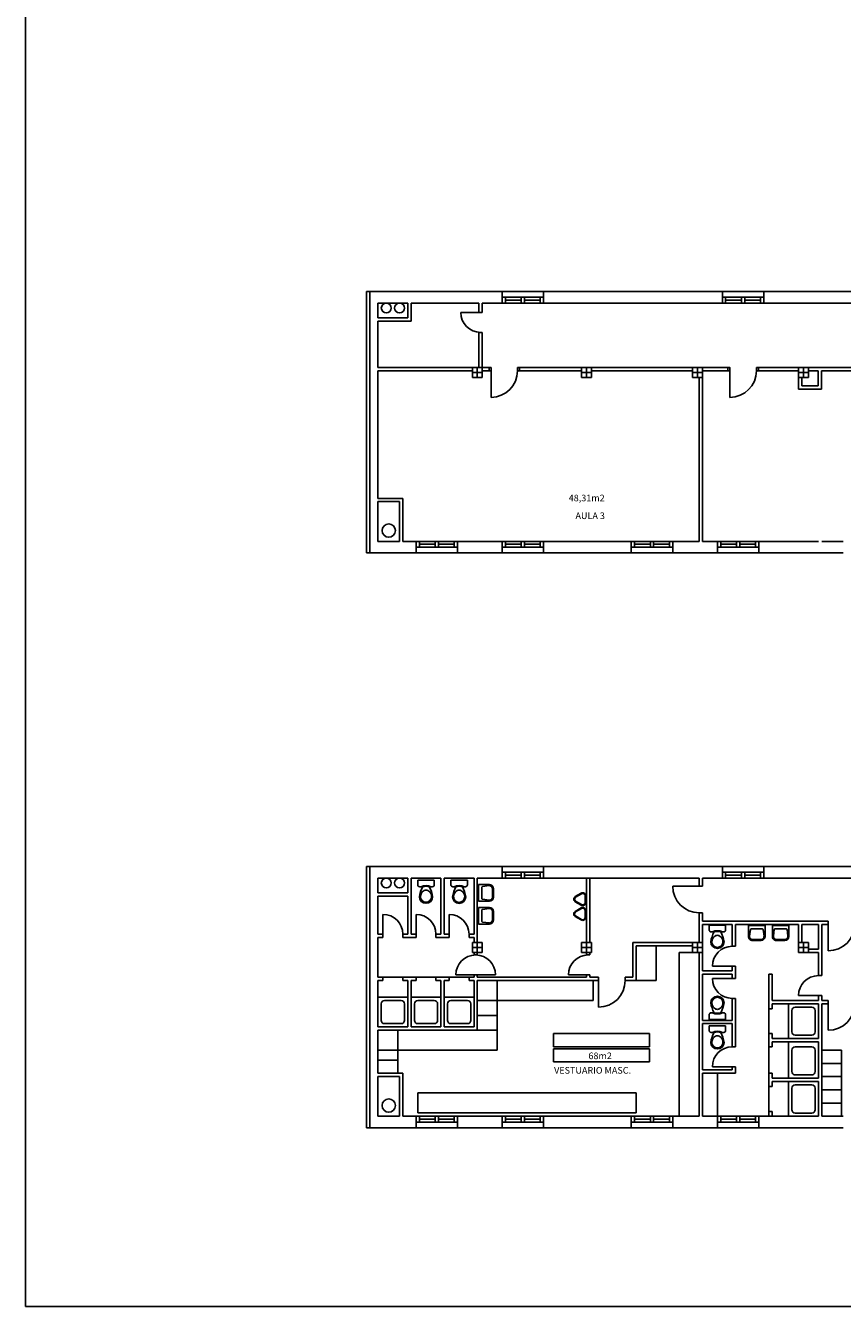
# Model space of a CAD drawing. Extents: x 2477 to 3827, y -929 to 704.
# Drawn here: x 2477 to 2723, y 72 to 459 of the extents above; entities that cross this region are included whole.
import ezdxf

# ---------------------------------------------------------------- set-up
doc = ezdxf.new("R2010")
doc.units = 0
doc.header["$LTSCALE"] = 15
doc.layers.add('VENTANA', color=1, linetype='Continuous')

# ---------------------------------------------------------------- blocks, each defined once
blk = doc.blocks.new('WATER')
at = {"layer": 'VENTANA'}
for p, q in [((-2.5, -2.05), (-2.5, -0.65)), ((2.5, -0.65), (-2.5, -0.65)), ((-1.52, -2.65), (-1.9, -2.65)), ((1.9, -2.65), (1.52, -2.65)), ((2.5, -2.05), (2.5, -0.65))]:
    blk.add_line(p, q, dxfattribs=at)
for centre, radius, start, end in [((-1.9, -2.05), 0.601, 180, 270), ((8.09, -7.35), 10.23, 152.6778, 170.4523), ((0.3, -5.61), 2, 115.241, 194.5388), ((0, -5.65), 3.36, 63.1576, 116.8424), ((0, -5.65), 3.16, 71.5651, 108.4349), ((0, -4.96), 1.29, 90, 115.241), ((0, -4.96), 1.29, 64.759, 90), ((-0.3, -5.61), 2, 345.4612, 64.759), ((-8.09, -7.35), 10.23, 9.5477, 27.3222), ((1.9, -2.05), 0.601, 270, 0), ((0, -5.65), 2, 180, 0), ((0, -5.65), 1.7, 180, 0)]:
    blk.add_arc(centre, radius, start, end, dxfattribs=at)
blk = doc.blocks.new('LAVABO')
at = {"layer": 'VENTANA'}
for p, q in [((0.36, -2.5), (0.36, 2.5)), ((3.66, 2.5), (0.36, 2.5)), ((1.36, -1.7), (1.36, 1.7)), ((1.56, 1.93), (3.54, 2.19)), ((4.56, -1.3), (4.56, 1.3)), ((4.86, -1.3), (4.86, 1.3)), ((3.66, -2.5), (0.36, -2.5)), ((1.56, -1.93), (3.54, -2.19))]:
    blk.add_line(p, q, dxfattribs=at)
for centre, radius, start, end in [((1.59, 1.7), 0.23, 97.6287, 180), ((3.66, 1.3), 0.9, 0, 97.6287), ((3.66, 1.3), 1.2, 0, 90), ((1.59, -1.7), 0.23, 180, 262.3713), ((3.66, -1.3), 0.9, 262.3713, 0), ((3.66, -1.3), 1.2, 270, 0)]:
    blk.add_arc(centre, radius, start, end, dxfattribs=at)

msp = doc.modelspace()

# ---------------------------------------------------------------- linework, layer by layer
at = {"color": 6}
for p, q in [((2476.7, 645.91), (2476.7, 71.91)), ((2476.7, 71.91), (3316.7, 71.91))]:
    msp.add_line(p, q, dxfattribs=at)
for p, q in [((2579.62, 299.54), (2579.62, 378.54)), ((2620.62, 378.54), (2579.62, 378.54)), ((2580.62, 299.54), (2580.62, 378.54)), ((2620.62, 375.04), (2620.62, 378.54)), ((2633.12, 375.04), (2633.12, 378.54)), ((2687.12, 378.54), (2633.12, 378.54)), ((2687.12, 375.04), (2687.12, 378.54)), ((2741.62, 378.54), (2699.62, 378.54)), ((2699.62, 375.04), (2699.62, 378.54)), ((2592.12, 375.04), (2583.12, 375.04)), ((2583.12, 370.54), (2583.12, 375.04)), ((2592.12, 370.54), (2592.12, 375.04)), ((2613.62, 375.04), (2593.12, 375.04)), ((2593.12, 369.54), (2593.12, 375.04)), ((2613.62, 372.18), (2613.62, 375.04)), ((2614.62, 372.18), (2613.62, 372.18)), ((2620.62, 375.04), (2614.62, 375.04)), ((2614.62, 372.18), (2614.62, 375.04)), ((2687.12, 375.04), (2633.12, 375.04)), ((2745.12, 375.04), (2699.62, 375.04)), ((2592.12, 370.54), (2583.12, 370.54)), ((2593.12, 369.54), (2583.12, 369.54)), ((2583.12, 355.54), (2583.12, 369.54)), ((2613.62, 366.18), (2614.62, 366.18)), ((2613.62, 355.54), (2613.62, 366.18)), ((2614.62, 355.54), (2614.62, 366.18)), ((2614.62, 355.54), (2583.12, 355.54)), ((2583.12, 316.04), (2583.12, 354.54)), ((2611.62, 354.54), (2583.12, 354.54)), ((2611.62, 352.54), (2611.62, 355.54)), ((2611.62, 354.54), (2611.62, 355.54)), ((2611.62, 352.54), (2614.62, 352.54)), ((2614.62, 352.54), (2614.62, 355.54)), ((2617.25, 355.54), (2614.62, 355.54)), ((2617.25, 354.54), (2614.62, 354.54)), ((2617.25, 355.54), (2617.25, 354.54)), ((2680.12, 355.54), (2625.25, 355.54)), ((2625.25, 355.54), (2625.25, 354.54)), ((2644.62, 354.54), (2625.25, 354.54)), ((2644.62, 355.54), (2647.62, 355.54)), ((2644.62, 352.54), (2644.62, 355.54)), ((2644.62, 352.54), (2647.62, 352.54)), ((2647.62, 352.54), (2647.62, 355.54)), ((2678.12, 354.54), (2647.62, 354.54)), ((2678.12, 352.54), (2678.12, 355.54)), ((2678.12, 355.54), (2681.12, 355.54)), ((2678.12, 352.54), (2681.12, 352.54)), ((2680.12, 303.04), (2680.12, 352.54)), ((2681.12, 352.54), (2681.12, 355.54)), ((2681.12, 303.04), (2681.12, 355.54)), ((2689.41, 355.54), (2681.12, 355.54)), ((2689.41, 354.54), (2681.12, 354.54)), ((2784.58, 355.54), (2697.41, 355.54)), ((2710.12, 354.54), (2697.41, 354.54)), ((2710.12, 352.54), (2710.12, 355.54)), ((2719.12, 355.54), (2710.12, 355.54)), ((2710.12, 349.04), (2710.12, 354.54)), ((2710.12, 352.54), (2713.12, 352.54)), ((2711.12, 350.04), (2711.12, 352.54)), ((2713.12, 352.54), (2713.12, 355.54)), ((2716.1, 354.54), (2713.12, 354.54)), ((2716.1, 350.04), (2716.1, 354.54)), ((2785.17, 354.54), (2717.1, 354.54)), ((2717.1, 349.04), (2717.1, 354.54)), ((2710.12, 349.04), (2717.1, 349.04)), ((2711.12, 350.04), (2716.1, 350.04)), ((2590.62, 316.04), (2583.12, 316.04)), ((2583.12, 303.04), (2583.12, 315.04)), ((2589.62, 315.04), (2583.12, 315.04)), ((2589.62, 303.04), (2589.62, 315.04)), ((2590.62, 303.04), (2590.62, 316.04)), ((2589.62, 303.04), (2583.12, 303.04)), ((2594.62, 303.04), (2590.62, 303.04)), ((2594.62, 299.54), (2594.62, 303.04)), ((2607.12, 299.54), (2607.12, 303.04)), ((2620.62, 303.04), (2607.12, 303.04)), ((2620.62, 299.54), (2620.62, 303.04)), ((2633.12, 299.54), (2633.12, 303.04)), ((2659.62, 303.04), (2633.12, 303.04)), ((2659.62, 299.54), (2659.62, 303.04)), ((2672.12, 299.54), (2672.12, 303.04)), ((2680.12, 303.04), (2672.12, 303.04)), ((2685.62, 303.04), (2681.12, 303.04)), ((2685.62, 299.54), (2685.62, 303.04)), ((2698.12, 299.54), (2698.12, 303.04)), ((2716.12, 303.04), (2698.12, 303.04)), ((2723.62, 303.04), (2717.12, 303.04)), ((2594.62, 299.54), (2579.62, 299.54)), ((2620.62, 299.54), (2607.12, 299.54)), ((2659.62, 299.54), (2633.12, 299.54)), ((2685.62, 299.54), (2672.12, 299.54)), ((2723.62, 299.54), (2698.12, 299.54)), ((2579.62, 125.83), (2579.62, 204.83)), ((2620.62, 204.83), (2579.62, 204.83)), ((2580.62, 125.83), (2580.62, 204.83)), ((2592.12, 201.33), (2583.12, 201.33)), ((2583.12, 196.83), (2583.12, 201.33)), ((2592.12, 196.83), (2592.12, 201.33)), ((2593.12, 184.33), (2593.12, 201.33)), ((2602.12, 201.33), (2593.12, 201.33)), ((2602.12, 184.33), (2602.12, 201.33)), ((2612.12, 201.33), (2603.12, 201.33)), ((2603.12, 184.33), (2603.12, 201.33)), ((2612.12, 184.33), (2612.12, 201.33)), ((2620.62, 201.33), (2613.12, 201.33)), ((2613.12, 181.83), (2613.12, 201.33)), ((2620.62, 201.33), (2620.62, 204.83)), ((2633.12, 201.33), (2633.12, 204.83)), ((2687.12, 204.83), (2633.12, 204.83)), ((2680.12, 201.33), (2633.12, 201.33)), ((2646.12, 181.83), (2646.12, 201.33)), ((2647.12, 181.83), (2647.12, 201.33)), ((2680.12, 198.83), (2680.12, 201.33)), ((2687.12, 201.33), (2681.12, 201.33)), ((2681.12, 198.83), (2681.12, 201.33)), ((2687.12, 201.33), (2687.12, 204.83)), ((2741.62, 204.83), (2699.62, 204.83)), ((2699.62, 201.33), (2699.62, 204.83)), ((2745.12, 201.33), (2699.62, 201.33)), ((2681.12, 198.83), (2680.12, 198.83)), ((2592.12, 196.83), (2583.12, 196.83)), ((2592.12, 195.83), (2583.12, 195.83)), ((2583.12, 184.33), (2583.12, 195.83)), ((2592.12, 184.33), (2592.12, 195.83)), ((2680.12, 181.83), (2680.12, 190.83)), ((2681.12, 190.83), (2680.12, 190.83)), ((2681.12, 188.33), (2681.12, 190.83)), ((2719.12, 188.33), (2681.12, 188.33)), ((2681.12, 181.83), (2681.12, 187.33)), ((2690.12, 187.33), (2681.12, 187.33)), ((2690.12, 180.71), (2690.12, 187.33)), ((2710.12, 187.33), (2691.12, 187.33)), ((2691.12, 180.71), (2691.12, 187.33)), ((2710.12, 181.83), (2710.12, 187.33)), ((2716.12, 187.33), (2711.12, 187.33)), ((2711.12, 181.83), (2711.12, 187.33)), ((2716.12, 179.83), (2716.12, 187.33)), ((2719.12, 187.33), (2717.12, 187.33)), ((2717.12, 171.83), (2717.12, 187.33)), ((2719.12, 187.33), (2719.12, 188.33)), ((2584.62, 184.33), (2583.12, 184.33)), ((2584.62, 183.33), (2583.12, 183.33)), ((2583.12, 171.33), (2583.12, 183.33)), ((2584.62, 183.33), (2584.62, 184.33)), ((2592.12, 184.33), (2590.62, 184.33)), ((2590.62, 183.33), (2590.62, 184.33)), ((2594.62, 183.33), (2590.62, 183.33)), ((2594.62, 184.33), (2593.12, 184.33)), ((2594.62, 183.33), (2594.62, 184.33)), ((2602.12, 184.33), (2600.62, 184.33)), ((2600.62, 183.33), (2600.62, 184.33)), ((2604.62, 183.33), (2600.62, 183.33)), ((2604.62, 184.33), (2603.12, 184.33)), ((2604.62, 183.33), (2604.62, 184.33)), ((2612.12, 184.33), (2610.62, 184.33)), ((2610.62, 183.33), (2610.62, 184.33)), ((2612.12, 183.33), (2610.62, 183.33)), ((2612.12, 181.83), (2612.12, 183.33)), ((2611.62, 181.83), (2614.62, 181.83)), ((2611.62, 178.83), (2611.62, 181.83)), ((2611.62, 178.83), (2614.62, 178.83)), ((2612.12, 178.83), (2612.12, 178.08)), ((2612.12, 178.08), (2613.12, 178.08)), ((2613.12, 178.83), (2613.12, 178.08)), ((2614.62, 178.83), (2614.62, 181.83)), ((2644.62, 181.83), (2647.62, 181.83)), ((2644.62, 178.83), (2644.62, 181.83)), ((2644.62, 178.83), (2647.62, 178.83)), ((2646.12, 178.83), (2646.12, 178.08)), ((2646.12, 178.08), (2647.12, 178.08)), ((2647.12, 178.83), (2647.12, 178.08)), ((2647.62, 178.83), (2647.62, 181.83)), ((2678.12, 181.83), (2660.12, 181.83)), ((2660.12, 171.33), (2660.12, 181.83)), ((2661.12, 170.33), (2661.12, 180.83)), ((2678.12, 180.83), (2661.12, 180.83)), ((2678.12, 178.83), (2678.12, 181.83)), ((2678.12, 181.83), (2681.12, 181.83)), ((2678.12, 178.83), (2681.12, 178.83)), ((2680.12, 129.33), (2680.12, 178.83)), ((2681.12, 178.83), (2681.12, 181.83)), ((2681.12, 173.33), (2681.12, 178.83)), ((2691.12, 180.71), (2690.12, 180.71)), ((2710.12, 181.83), (2713.12, 181.83)), ((2710.12, 178.83), (2710.12, 181.83)), ((2710.12, 178.83), (2713.12, 178.83)), ((2713.12, 178.83), (2713.12, 181.83)), ((2713.12, 179.83), (2716.12, 179.83)), ((2713.12, 178.83), (2716.12, 178.83)), ((2716.12, 171.83), (2716.12, 178.83)), ((2691.12, 174.71), (2690.12, 174.71)), ((2690.12, 173.33), (2690.12, 174.71)), ((2691.12, 170.96), (2691.12, 174.71)), ((2584.62, 171.33), (2583.12, 171.33)), ((2584.62, 170.33), (2583.12, 170.33)), ((2583.12, 156.33), (2583.12, 170.33)), ((2584.62, 171.33), (2584.62, 170.33)), ((2590.62, 171.33), (2590.62, 170.33)), ((2594.62, 171.33), (2590.62, 171.33)), ((2592.12, 170.33), (2590.62, 170.33)), ((2592.12, 170.33), (2592.12, 156.33)), ((2594.62, 170.33), (2593.12, 170.33)), ((2593.12, 170.33), (2593.12, 156.33)), ((2594.62, 171.33), (2594.62, 170.33)), ((2604.62, 171.33), (2600.62, 171.33)), ((2600.62, 171.33), (2600.62, 170.33)), ((2602.12, 170.33), (2600.62, 170.33)), ((2602.12, 170.33), (2602.12, 156.33)), ((2604.62, 170.33), (2603.12, 170.33)), ((2603.12, 170.33), (2603.12, 156.33)), ((2604.62, 171.33), (2604.62, 170.33)), ((2610.62, 171.33), (2610.62, 170.33)), ((2612.12, 171.33), (2610.62, 171.33)), ((2612.12, 170.33), (2610.62, 170.33)), ((2613.12, 172.08), (2612.12, 172.08)), ((2612.12, 172.08), (2612.12, 171.33)), ((2612.12, 170.33), (2612.12, 156.33)), ((2613.12, 172.08), (2613.12, 171.33)), ((2646.12, 171.33), (2613.12, 171.33)), ((2613.12, 170.33), (2613.12, 155.33)), ((2649.75, 170.33), (2613.12, 170.33)), ((2646.12, 172.08), (2646.12, 171.33)), ((2647.12, 172.08), (2646.12, 172.08)), ((2647.12, 172.08), (2647.12, 171.33)), ((2649.75, 171.33), (2647.12, 171.33)), ((2649.75, 171.33), (2649.75, 170.33)), ((2660.12, 171.33), (2657.75, 171.33)), ((2657.75, 171.33), (2657.75, 170.33)), ((2661.12, 170.33), (2657.75, 170.33)), ((2690.12, 173.33), (2681.12, 173.33)), ((2690.12, 172.33), (2681.12, 172.33)), ((2681.12, 158.33), (2681.12, 172.33)), ((2690.12, 170.96), (2690.12, 172.33)), ((2691.12, 170.96), (2690.12, 170.96)), ((2702.12, 172.33), (2701.12, 172.33)), ((2701.12, 161.83), (2701.12, 172.33)), ((2702.12, 164.33), (2702.12, 172.33)), ((2717.12, 171.83), (2716.12, 171.83)), ((2690.12, 158.33), (2690.12, 164.96)), ((2691.12, 164.96), (2690.12, 164.96)), ((2691.12, 150.33), (2691.12, 164.96)), ((2716.12, 164.33), (2702.12, 164.33)), ((2716.12, 163.33), (2702.12, 163.33)), ((2702.12, 161.83), (2702.12, 163.33)), ((2716.12, 164.33), (2716.12, 165.83)), ((2717.12, 165.83), (2716.12, 165.83)), ((2716.12, 152.83), (2716.12, 163.33)), ((2717.12, 164.33), (2717.12, 165.83)), ((2719.12, 164.33), (2717.12, 164.33)), ((2717.12, 129.33), (2717.12, 163.33)), ((2719.12, 163.33), (2717.12, 163.33)), ((2719.12, 163.33), (2719.12, 164.33)), ((2702.12, 161.83), (2701.12, 161.83)), ((2592.12, 156.33), (2583.12, 156.33)), ((2613.12, 155.33), (2583.12, 155.33)), ((2583.12, 142.33), (2583.12, 155.33)), ((2602.12, 156.33), (2593.12, 156.33)), ((2612.12, 156.33), (2603.12, 156.33)), ((2690.12, 158.33), (2681.12, 158.33)), ((2690.12, 157.33), (2681.12, 157.33)), ((2681.12, 143.33), (2681.12, 157.33)), ((2690.12, 150.33), (2690.12, 157.33)), ((2702.12, 154.33), (2701.12, 154.33)), ((2701.12, 150.33), (2701.12, 154.33)), ((2702.12, 152.83), (2702.12, 154.33)), ((2716.12, 152.83), (2702.12, 152.83)), ((2716.12, 151.83), (2702.12, 151.83)), ((2702.12, 150.33), (2702.12, 151.83)), ((2716.12, 140.83), (2716.12, 151.83)), ((2691.12, 150.33), (2690.12, 150.33)), ((2702.12, 150.33), (2701.12, 150.33)), ((2690.12, 143.33), (2681.12, 143.33)), ((2690.12, 143.33), (2690.12, 144.33)), ((2691.12, 144.33), (2690.12, 144.33)), ((2691.12, 142.33), (2691.12, 144.33)), ((2590.62, 142.33), (2583.12, 142.33)), ((2583.12, 129.33), (2583.12, 141.33)), ((2589.62, 141.33), (2583.12, 141.33)), ((2589.62, 129.33), (2589.62, 141.33)), ((2590.62, 129.33), (2590.62, 142.33)), ((2681.12, 129.33), (2681.12, 142.33)), ((2691.12, 142.33), (2681.12, 142.33)), ((2702.12, 142.33), (2701.12, 142.33)), ((2701.12, 138.33), (2701.12, 142.33)), ((2702.12, 140.83), (2702.12, 142.33)), ((2716.12, 140.83), (2702.12, 140.83)), ((2716.12, 139.83), (2702.12, 139.83)), ((2702.12, 138.33), (2702.12, 139.83)), ((2716.12, 129.33), (2716.12, 139.83)), ((2702.12, 138.33), (2701.12, 138.33)), ((2589.62, 129.33), (2583.12, 129.33)), ((2594.62, 129.33), (2590.62, 129.33)), ((2594.62, 125.83), (2594.62, 129.33)), ((2607.12, 125.83), (2607.12, 129.33)), ((2620.62, 129.33), (2607.12, 129.33)), ((2620.62, 125.83), (2620.62, 129.33)), ((2633.12, 125.83), (2633.12, 129.33)), ((2659.62, 129.33), (2633.12, 129.33)), ((2659.62, 125.83), (2659.62, 129.33)), ((2672.12, 125.83), (2672.12, 129.33)), ((2680.12, 129.33), (2672.12, 129.33)), ((2685.62, 129.33), (2681.12, 129.33)), ((2685.62, 125.83), (2685.62, 129.33)), ((2698.12, 125.83), (2698.12, 129.33)), ((2716.12, 129.33), (2698.12, 129.33)), ((2701.12, 129.33), (2701.12, 130.83)), ((2702.12, 130.83), (2701.12, 130.83)), ((2702.12, 129.33), (2702.12, 130.83)), ((2723.62, 129.33), (2717.12, 129.33)), ((2594.62, 125.83), (2579.62, 125.83)), ((2620.62, 125.83), (2607.12, 125.83)), ((2659.62, 125.83), (2633.12, 125.83)), ((2685.62, 125.83), (2672.12, 125.83)), ((2723.62, 125.83), (2698.12, 125.83))]:
    msp.add_line(p, q)
for centre, radius in [((2585.62, 373.54), 1.5), ((2589.62, 373.54), 1.5), ((2586.37, 306.29), 2), ((2585.62, 199.83), 1.5), ((2589.62, 199.83), 1.5), ((2586.37, 132.58), 2)]:
    msp.add_circle(centre, radius)
at = {"layer": 'VENTANA'}
for p, q in [((2620.62, 378.54), (2633.12, 378.54)), ((2620.62, 376.79), (2633.12, 376.79)), ((2621.62, 376.79), (2621.62, 375.04)), ((2621.62, 375.92), (2626.37, 375.92)), ((2626.37, 376.79), (2626.37, 375.04)), ((2627.37, 376.79), (2627.37, 375.04)), ((2627.37, 375.92), (2632.12, 375.92)), ((2632.12, 376.79), (2632.12, 375.04)), ((2687.12, 378.54), (2699.62, 378.54)), ((2687.12, 376.79), (2699.62, 376.79)), ((2688.12, 376.79), (2688.12, 375.04)), ((2688.12, 375.92), (2692.87, 375.92)), ((2692.87, 376.79), (2692.87, 375.04)), ((2693.87, 376.79), (2693.87, 375.04)), ((2693.87, 375.92), (2698.62, 375.92)), ((2698.62, 376.79), (2698.62, 375.04)), ((2608.12, 372.18), (2613.62, 372.18)), ((2633.12, 375.04), (2620.62, 375.04)), ((2699.62, 375.04), (2687.12, 375.04)), ((2611.62, 354.04), (2614.62, 354.04)), ((2613.12, 352.54), (2613.12, 355.54)), ((2617.25, 354.54), (2617.25, 346.54)), ((2644.62, 354.04), (2647.62, 354.04)), ((2646.12, 352.54), (2646.12, 355.54)), ((2678.12, 354.04), (2681.12, 354.04)), ((2679.62, 352.54), (2679.62, 355.54)), ((2689.41, 354.54), (2689.41, 346.54)), ((2710.12, 354.04), (2713.12, 354.04)), ((2711.62, 352.54), (2711.62, 355.54)), ((2607.12, 303.04), (2594.62, 303.04)), ((2595.62, 301.29), (2595.62, 303.04)), ((2595.62, 302.17), (2600.37, 302.17)), ((2600.37, 301.29), (2600.37, 303.04)), ((2601.37, 301.29), (2601.37, 303.04)), ((2601.37, 302.17), (2606.12, 302.17)), ((2606.12, 301.29), (2606.12, 303.04)), ((2633.12, 303.04), (2620.62, 303.04)), ((2621.62, 301.29), (2621.62, 303.04)), ((2621.62, 302.17), (2626.37, 302.17)), ((2626.37, 301.29), (2626.37, 303.04)), ((2627.37, 301.29), (2627.37, 303.04)), ((2627.37, 302.17), (2632.12, 302.17)), ((2632.12, 301.29), (2632.12, 303.04)), ((2672.12, 303.04), (2659.62, 303.04)), ((2660.62, 301.29), (2660.62, 303.04)), ((2660.62, 302.17), (2665.37, 302.17)), ((2665.37, 301.29), (2665.37, 303.04)), ((2666.37, 301.29), (2666.37, 303.04)), ((2666.37, 302.17), (2671.12, 302.17)), ((2671.12, 301.29), (2671.12, 303.04)), ((2698.12, 303.04), (2685.62, 303.04)), ((2686.62, 301.29), (2686.62, 303.04)), ((2686.62, 302.17), (2691.37, 302.17)), ((2691.37, 301.29), (2691.37, 303.04)), ((2692.37, 301.29), (2692.37, 303.04)), ((2692.37, 302.17), (2697.12, 302.17)), ((2697.12, 301.29), (2697.12, 303.04)), ((2594.62, 301.29), (2607.12, 301.29)), ((2594.62, 299.54), (2607.12, 299.54)), ((2620.62, 301.29), (2633.12, 301.29)), ((2620.62, 299.54), (2633.12, 299.54)), ((2659.62, 301.29), (2672.12, 301.29)), ((2659.62, 299.54), (2672.12, 299.54)), ((2685.62, 301.29), (2698.12, 301.29)), ((2685.62, 299.54), (2698.12, 299.54)), ((2620.62, 204.83), (2633.12, 204.83)), ((2620.62, 203.08), (2633.12, 203.08)), ((2633.12, 201.33), (2620.62, 201.33)), ((2621.62, 203.08), (2621.62, 201.33)), ((2621.62, 202.21), (2626.37, 202.21)), ((2626.37, 203.08), (2626.37, 201.33)), ((2627.37, 203.08), (2627.37, 201.33)), ((2627.37, 202.21), (2632.12, 202.21)), ((2632.12, 203.08), (2632.12, 201.33)), ((2687.12, 204.83), (2699.62, 204.83)), ((2687.12, 203.08), (2699.62, 203.08)), ((2699.62, 201.33), (2687.12, 201.33)), ((2688.12, 203.08), (2688.12, 201.33)), ((2688.12, 202.21), (2692.87, 202.21)), ((2692.87, 203.08), (2692.87, 201.33)), ((2693.87, 203.08), (2693.87, 201.33)), ((2693.87, 202.21), (2698.62, 202.21)), ((2698.62, 203.08), (2698.62, 201.33)), ((2600.12, 200.69), (2595.12, 200.69)), ((2595.12, 199.29), (2595.12, 200.69)), ((2596.1, 198.69), (2595.72, 198.69)), ((2599.52, 198.69), (2599.14, 198.69)), ((2600.12, 199.29), (2600.12, 200.69)), ((2616.78, 199.33), (2613.48, 199.33)), ((2613.48, 194.33), (2613.48, 199.33)), ((2614.48, 195.14), (2614.48, 198.53)), ((2614.68, 198.76), (2616.66, 199.03)), ((2617.68, 195.53), (2617.68, 198.13)), ((2617.98, 195.53), (2617.98, 198.13)), ((2680.12, 198.83), (2672.12, 198.83)), ((2616.78, 194.33), (2613.48, 194.33)), ((2614.68, 194.91), (2616.66, 194.64)), ((2642.71, 195.73), (2644.51, 196.76)), ((2644.51, 193.13), (2642.71, 194.16)), ((2642.81, 195.55), (2644.61, 196.59)), ((2644.61, 193.3), (2642.81, 194.34)), ((2645.66, 195.98), (2645.66, 193.91)), ((2645.86, 195.98), (2645.86, 193.91)), ((2584.62, 184.33), (2584.62, 190.33)), ((2594.62, 184.33), (2594.62, 190.33)), ((2604.62, 184.33), (2604.62, 190.33)), ((2613.48, 187.43), (2613.48, 192.43)), ((2616.78, 192.43), (2613.48, 192.43)), ((2614.48, 188.23), (2614.48, 191.63)), ((2614.68, 191.86), (2616.66, 192.12)), ((2617.68, 188.63), (2617.68, 191.23)), ((2617.98, 188.63), (2617.98, 191.23)), ((2642.71, 191.25), (2644.51, 192.29)), ((2644.51, 188.66), (2642.71, 189.69)), ((2642.81, 191.08), (2644.61, 192.12)), ((2644.61, 188.83), (2642.81, 189.87)), ((2645.66, 191.51), (2645.66, 189.44)), ((2645.86, 191.51), (2645.86, 189.44)), ((2616.78, 187.43), (2613.48, 187.43)), ((2614.68, 188.01), (2616.66, 187.74)), ((2719.12, 187.33), (2719.12, 179.33)), ((2611.62, 180.33), (2614.62, 180.33)), ((2613.12, 178.83), (2613.12, 181.83)), ((2644.62, 180.33), (2647.62, 180.33)), ((2646.12, 178.83), (2646.12, 181.83)), ((2667.12, 170.33), (2667.12, 180.83)), ((2674.12, 129.33), (2674.12, 178.83)), ((2678.12, 178.83), (2674.12, 178.83)), ((2678.12, 180.33), (2681.12, 180.33)), ((2679.62, 178.83), (2679.62, 181.83)), ((2710.12, 180.33), (2713.12, 180.33)), ((2711.62, 178.83), (2711.62, 181.83)), ((2690.12, 174.71), (2684.12, 174.71)), ((2584.62, 171.33), (2590.62, 171.33)), ((2594.62, 171.33), (2600.62, 171.33)), ((2604.62, 171.33), (2610.62, 171.33)), ((2606.62, 172.08), (2612.12, 172.08)), ((2613.12, 172.08), (2618.62, 172.08)), ((2619.12, 170.33), (2619.12, 149.33)), ((2640.62, 172.08), (2646.12, 172.08)), ((2648.12, 170.33), (2648.12, 164.33)), ((2649.75, 170.33), (2649.75, 162.33)), ((2661.12, 170.33), (2667.12, 170.33)), ((2690.12, 170.96), (2684.12, 170.96)), ((2592.12, 165.33), (2583.12, 165.33)), ((2584.12, 158.33), (2584.12, 163.33)), ((2590.12, 164.33), (2585.12, 164.33)), ((2591.12, 163.33), (2591.12, 158.33)), ((2602.12, 165.33), (2593.12, 165.33)), ((2594.12, 158.33), (2594.12, 163.33)), ((2600.12, 164.33), (2595.12, 164.33)), ((2601.12, 163.33), (2601.12, 158.33)), ((2612.12, 165.33), (2603.12, 165.33)), ((2604.12, 158.33), (2604.12, 163.33)), ((2610.12, 164.33), (2605.12, 164.33)), ((2611.12, 163.33), (2611.12, 158.33)), ((2619.12, 164.33), (2613.12, 164.33)), ((2648.12, 164.33), (2619.12, 164.33)), ((2707.12, 152.83), (2707.12, 163.33)), ((2716.12, 165.83), (2710.12, 165.83)), ((2719.12, 163.33), (2719.12, 155.33)), ((2613.12, 159.83), (2619.12, 159.83)), ((2701.12, 154.33), (2701.12, 161.83)), ((2708.12, 154.83), (2708.12, 161.33)), ((2714.12, 162.33), (2709.12, 162.33)), ((2715.12, 154.83), (2715.12, 161.33)), ((2590.12, 157.33), (2585.12, 157.33)), ((2589.12, 142.33), (2589.12, 155.33)), ((2600.12, 157.33), (2595.12, 157.33)), ((2610.12, 157.33), (2605.12, 157.33)), ((2613.12, 155.33), (2619.12, 155.33)), ((2665.12, 154.33), (2636.12, 154.33)), ((2636.12, 154.33), (2636.12, 150.33)), ((2665.12, 150.33), (2665.12, 154.33)), ((2707.12, 140.83), (2707.12, 151.83)), ((2714.12, 153.83), (2709.12, 153.83)), ((2589.12, 149.33), (2583.12, 149.33)), ((2619.12, 149.33), (2589.12, 149.33)), ((2665.12, 150.33), (2636.12, 150.33)), ((2636.12, 149.75), (2636.12, 145.75)), ((2665.12, 149.75), (2636.12, 149.75)), ((2665.12, 145.75), (2665.12, 149.75)), ((2701.12, 142.33), (2701.12, 150.33)), ((2708.12, 142.83), (2708.12, 149.33)), ((2714.12, 150.33), (2709.12, 150.33)), ((2715.12, 142.83), (2715.12, 149.33)), ((2723.12, 149.33), (2717.12, 149.33)), ((2723.12, 129.33), (2723.12, 149.33)), ((2589.12, 146.33), (2583.12, 146.33)), ((2665.12, 145.75), (2636.12, 145.75)), ((2690.12, 144.33), (2684.12, 144.33)), ((2723.12, 145.33), (2717.12, 145.33)), ((2685.62, 129.33), (2685.62, 142.33)), ((2707.12, 129.33), (2707.12, 139.83)), ((2714.12, 141.83), (2709.12, 141.83)), ((2723.12, 141.33), (2717.12, 141.33)), ((2595.12, 130.42), (2595.12, 136.42)), ((2595.12, 136.42), (2661.12, 136.42)), ((2661.12, 130.42), (2661.12, 136.42)), ((2701.12, 130.83), (2701.12, 138.33)), ((2708.12, 131.33), (2708.12, 137.83)), ((2714.12, 138.83), (2709.12, 138.83)), ((2715.12, 131.33), (2715.12, 137.83)), ((2723.12, 137.33), (2717.12, 137.33)), ((2723.12, 133.33), (2717.12, 133.33)), ((2607.12, 129.33), (2594.62, 129.33)), ((2595.12, 130.42), (2661.12, 130.42)), ((2595.62, 127.58), (2595.62, 129.33)), ((2595.62, 128.46), (2600.37, 128.46)), ((2600.37, 127.58), (2600.37, 129.33)), ((2601.37, 127.58), (2601.37, 129.33)), ((2601.37, 128.46), (2606.12, 128.46)), ((2606.12, 127.58), (2606.12, 129.33)), ((2633.12, 129.33), (2620.62, 129.33)), ((2621.62, 127.58), (2621.62, 129.33)), ((2621.62, 128.46), (2626.37, 128.46)), ((2626.37, 127.58), (2626.37, 129.33)), ((2627.37, 127.58), (2627.37, 129.33)), ((2627.37, 128.46), (2632.12, 128.46)), ((2632.12, 127.58), (2632.12, 129.33)), ((2672.12, 129.33), (2659.62, 129.33)), ((2660.62, 127.58), (2660.62, 129.33)), ((2660.62, 128.46), (2665.37, 128.46)), ((2665.37, 127.58), (2665.37, 129.33)), ((2666.37, 127.58), (2666.37, 129.33)), ((2666.37, 128.46), (2671.12, 128.46)), ((2671.12, 127.58), (2671.12, 129.33)), ((2698.12, 129.33), (2685.62, 129.33)), ((2686.62, 127.58), (2686.62, 129.33)), ((2686.62, 128.46), (2691.37, 128.46)), ((2691.37, 127.58), (2691.37, 129.33)), ((2692.37, 127.58), (2692.37, 129.33)), ((2692.37, 128.46), (2697.12, 128.46)), ((2697.12, 127.58), (2697.12, 129.33)), ((2714.12, 130.33), (2709.12, 130.33)), ((2594.62, 127.58), (2607.12, 127.58)), ((2594.62, 125.83), (2607.12, 125.83)), ((2620.62, 127.58), (2633.12, 127.58)), ((2620.62, 125.83), (2633.12, 125.83)), ((2659.62, 127.58), (2672.12, 127.58)), ((2659.62, 125.83), (2672.12, 125.83)), ((2685.62, 127.58), (2698.12, 127.58)), ((2685.62, 125.83), (2698.12, 125.83))]:
    msp.add_line(p, q, dxfattribs=at)
for points in [[(2616.66, 355.54), (2617.25, 355.54), (2617.25, 354.54), (2616.66, 354.54)], [(2625.25, 355.54), (2625.84, 355.54), (2625.84, 354.54), (2625.25, 354.54)], [(2688.82, 355.54), (2689.41, 355.54), (2689.41, 354.54), (2688.82, 354.54)], [(2697.41, 355.54), (2697.99, 355.54), (2697.99, 354.54), (2697.41, 354.54)]]:
    msp.add_lwpolyline(points, close=True, dxfattribs=at)
for centre, radius, start, end in [((2614.12, 372.18), 6, 180, 270), ((2617.25, 354.54), 8, 270, 0), ((2689.41, 354.54), 8, 270, 0), ((2595.72, 199.29), 0.601, 180, 270), ((2605.71, 193.99), 10.23, 152.6778, 170.4523), ((2597.92, 195.73), 2, 115.241, 194.5388), ((2597.62, 195.69), 3.36, 63.1576, 116.8424), ((2597.62, 195.69), 3.16, 71.5651, 108.4349), ((2597.62, 196.37), 1.29, 90, 115.241), ((2597.62, 196.37), 1.29, 64.759, 90), ((2597.32, 195.73), 2, 345.4612, 64.759), ((2589.53, 193.99), 10.23, 9.5477, 27.3222), ((2599.52, 199.29), 0.601, 270, 0), ((2614.71, 198.53), 0.23, 97.6287, 180), ((2616.78, 198.13), 0.9, 0, 97.6287), ((2616.78, 198.13), 1.2, 0, 90), ((2680.12, 198.83), 8, 180, 270), ((2597.62, 195.69), 2, 180, 0), ((2597.62, 195.69), 1.7, 180, 0), ((2614.71, 195.14), 0.23, 180, 262.3713), ((2616.78, 195.53), 0.9, 262.3713, 0), ((2616.78, 195.53), 1.2, 270, 0), ((2643.17, 194.94), 0.902, 120, 240), ((2643.17, 194.94), 0.702, 120, 240), ((2644.96, 195.98), 0.902, 0, 120), ((2644.96, 193.91), 0.902, 240, 0), ((2644.96, 195.98), 0.702, 0, 120), ((2644.96, 193.91), 0.702, 240, 0), ((2584.62, 184.33), 6, 0, 90), ((2594.62, 184.33), 6, 0, 90), ((2604.62, 184.33), 6, 0, 90), ((2614.71, 191.63), 0.23, 97.6287, 180), ((2616.78, 191.23), 0.9, 0, 97.6287), ((2616.78, 191.23), 1.2, 0, 90), ((2643.17, 190.47), 0.902, 120, 240), ((2643.17, 190.47), 0.702, 120, 240), ((2644.96, 191.51), 0.902, 0, 120), ((2644.96, 191.51), 0.702, 0, 120), ((2614.71, 188.23), 0.23, 180, 262.3713), ((2616.78, 188.63), 0.9, 262.3713, 0), ((2616.78, 188.63), 1.2, 270, 0), ((2644.96, 189.44), 0.902, 240, 0), ((2644.96, 189.44), 0.702, 240, 0), ((2719.12, 187.33), 8, 270, 0), ((2612.62, 172.08), 6, 0, 180), ((2646.62, 172.08), 6, 90, 180), ((2690.12, 174.71), 6, 90, 180), ((2649.75, 170.33), 8, 270, 0), ((2690.12, 170.96), 6, 180, 270), ((2716.12, 165.83), 6, 90, 180), ((2585.12, 163.33), 1, 90, 180), ((2590.12, 163.33), 1, 0, 90), ((2595.12, 163.33), 1, 90, 180), ((2600.12, 163.33), 1, 0, 90), ((2605.12, 163.33), 1, 90, 180), ((2610.12, 163.33), 1, 0, 90), ((2719.12, 163.33), 8, 270, 0), ((2709.12, 161.33), 1, 90, 180), ((2714.12, 161.33), 1, 0, 90), ((2585.12, 158.33), 1, 180, 270), ((2590.12, 158.33), 1, 270, 0), ((2595.12, 158.33), 1, 180, 270), ((2600.12, 158.33), 1, 270, 0), ((2605.12, 158.33), 1, 180, 270), ((2610.12, 158.33), 1, 270, 0), ((2709.12, 154.83), 1, 180, 270), ((2714.12, 154.83), 1, 270, 0), ((2690.12, 144.33), 6, 90, 180), ((2709.12, 149.33), 1, 90, 180), ((2714.12, 149.33), 1, 0, 90), ((2709.12, 142.83), 1, 180, 270), ((2714.12, 142.83), 1, 270, 0), ((2709.12, 137.83), 1, 90, 180), ((2714.12, 137.83), 1, 0, 90), ((2709.12, 131.33), 1, 180, 270), ((2714.12, 131.33), 1, 270, 0)]:
    msp.add_arc(centre, radius, start, end, dxfattribs=at)

# ---------------------------------------------------------------- block references
msp.add_blockref('WATER', (2607.62, 201.33))
for p in [(2685.62, 187.71), (2685.62, 157.33)]:
    msp.add_blockref('WATER', p, dxfattribs=at)
at = {"layer": 'VENTANA', "rotation": 270}
for p in [(2697.53, 187.33), (2704.72, 187.33)]:
    msp.add_blockref('LAVABO', p, dxfattribs=at)
at = {"layer": 'VENTANA', "xscale": -1, "rotation": 180}
msp.add_blockref('WATER', (2685.62, 157.96), dxfattribs=at)

# ---------------------------------------------------------------- texts
for s, p in [('48,31m2', (2640.72, 315.15)), ('AULA 3', (2642.76, 309.78)), ('68m2', (2646.68, 146.61)), ('VESTUARIO MASC.', (2636.31, 142.22))]:
    msp.add_text(s, height=2).set_placement(p)

doc.saveas('drawing.dxf')
